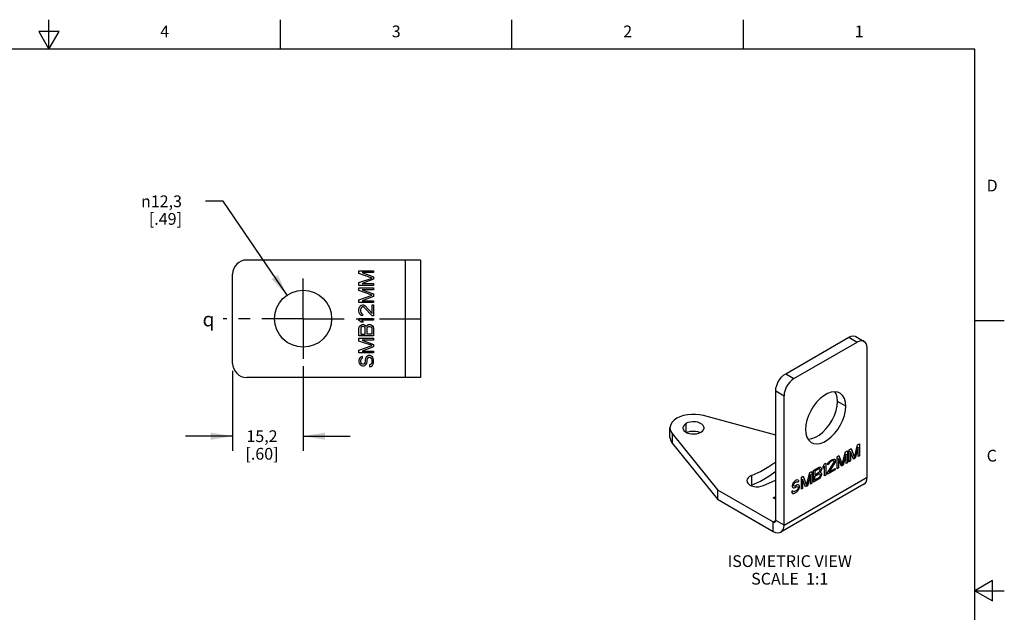
# Model space of a CAD drawing. Units: inches. Extents: x 0.4 to 16.6, y 0.6 to 10.4.
# Drawn here: x 8.3 to 16.6, y 5.3 to 10.4 of the extents above; entities that cross this region are included whole.
import ezdxf

# ---------------------------------------------------------------- set-up
doc = ezdxf.new("R2010")
doc.units = ezdxf.units.IN
doc.header["$LTSCALE"] = 0.935
doc.header["$MEASUREMENT"] = 0
doc.linetypes.add('CENTER', pattern=[0.6, 0.375, -0.075, 0.075, -0.075])
doc.layers.get('0').update_dxf_attribs({"linetype": 'CONTINUOUS'})
for name, color, linetype in [('02___PRT_ALL_AXES', 7, 'CONTINUOUS'), ('NOTES', 7, 'CONTINUOUS'), ('SCHEME_DIMS', 7, 'CONTINUOUS'), ('SYMBOLS', 7, 'CONTINUOUS')]:
    doc.layers.add(name, color=color, linetype=linetype)
doc.styles.add('TEXTSTYLE_2', font='txt', dxfattribs={"width": 0.8})
doc.styles.add('TEXTSTYLE_5', font='gdt')
doc.dimstyles.new('DIMSTYLE_1', dxfattribs={"dimtxt": 0.1, "dimasz": 0.1875, "dimexe": 0.18, "dimexo": 0.0625, "dimgap": 0.09, "dimtad": 0, "dimtih": 1, "dimtoh": 1, "dimdec": 1, "dimzin": 4, "dimdsep": 46, "dimtxsty": 'STANDARD', "dimblk": '_FILLED', "dimblk1": '_FILLED', "dimblk2": '_FILLED', "dimcen": 0.09, "dimadec": 0, "dimazin": 0, "dimtp": 0.1, "dimtm": 0.1, "dimtfac": 1, "dimtdec": 1, "dimtofl": 0, "dimtmove": 0, "dimatfit": 3, "dimldrblk": '_FILLED', "dimfxl": 1, "dimtolj": 1, "dimtzin": 4, "dimarcsym": 0})
doc.dimstyles.new('DIMSTYLE_2', dxfattribs={"dimtxt": 0.1, "dimasz": 0.1875, "dimexe": 0.18, "dimexo": 0.0625, "dimgap": 0.09, "dimtad": 0, "dimtih": 1, "dimtoh": 1, "dimdec": 1, "dimzin": 4, "dimdsep": 46, "dimtxsty": 'STANDARD', "dimblk": '_FILLED', "dimblk1": '_FILLED', "dimblk2": '_FILLED', "dimcen": 0.09, "dimadec": 0, "dimazin": 0, "dimtp": 0.1, "dimtm": 0.1, "dimtfac": 1, "dimtdec": 1, "dimtofl": 0, "dimtmove": 0, "dimatfit": 3, "dimldrblk": '_FILLED', "dimfxl": 1, "dimtolj": 1, "dimtzin": 4, "dimarcsym": 0})

# ---------------------------------------------------------------- blocks, each defined once
blk = doc.blocks.new('_FILLED')
at = {"color": 0, "linetype": 'BYBLOCK'}
blk.add_solid([(0, 0), (-1, 0.167), (-1, -0.167)], dxfattribs=at)
blk = doc.blocks.new('*D5')
at = {"layer": 'SCHEME_DIMS', "color": 2, "linetype": 'CONTINUOUS'}
for p, q in [((9.9817, 8.8155), (9.8317, 8.8155)), ((10.5263, 8.0159), (9.9817, 8.8155))]:
    blk.add_line(p, q, dxfattribs=at)
at = {"layer": 'SCHEME_DIMS', "color": 2, "linetype": 'CONTINUOUS', "xscale": 0.1875, "yscale": 0.1875, "zscale": 0.1875, "rotation": 304.2620102898}
blk.add_blockref('_FILLED', (10.5263, 8.0159), dxfattribs=at)
at = {"layer": 'SCHEME_DIMS', "color": 2, "linetype": 'CONTINUOUS', "insert": (9.6317, 8.8655), "char_height": 0.1, "width": 0.533333, "attachment_point": 3, "line_spacing_factor": 0.9, "style": 'TEXTSTYLE_5'}
blk.add_mtext('{\\Fgdt;n}\\Ftxt;12,3\\P[.49]', dxfattribs=at)
blk = doc.blocks.new('*D6')
at = {"layer": 'SCHEME_DIMS', "color": 2, "linetype": 'CONTINUOUS'}
for p, q in [((10.6629, 7.4105), (10.6629, 6.6905)), ((10.0629, 7.373), (10.0629, 6.6905)), ((10.0629, 6.8155), (9.6629, 6.8155)), ((10.6629, 6.8155), (11.0629, 6.8155))]:
    blk.add_line(p, q, dxfattribs=at)
at = {"layer": 'SCHEME_DIMS', "color": 2, "linetype": 'CONTINUOUS', "xscale": 0.1875, "yscale": 0.1875, "zscale": 0.1875}
blk.add_blockref('_FILLED', (10.0629, 6.8155), dxfattribs=at)
at = {"layer": 'SCHEME_DIMS', "color": 2, "linetype": 'CONTINUOUS', "xscale": 0.1875, "yscale": 0.1875, "zscale": 0.1875, "rotation": 180}
blk.add_blockref('_FILLED', (10.6629, 6.8155), dxfattribs=at)
at = {"layer": 'SCHEME_DIMS', "color": 2, "linetype": 'CONTINUOUS', "insert": (10.3129, 6.8655), "char_height": 0.1, "width": 0.5, "attachment_point": 2, "line_spacing_factor": 0.9}
blk.add_mtext('15,2\\P[.60]', dxfattribs=at)
blk = doc.blocks.new('CL_BL2', base_point=(9.8922, 7.8106))
at = {"layer": 'SYMBOLS', "color": 2, "linetype": 'CONTINUOUS', "insert": (9.8072, 7.8706), "char_height": 0.12, "width": 0.17, "attachment_point": 1, "line_spacing_factor": 0.9, "style": 'TEXTSTYLE_5'}
blk.add_mtext('{\\Fgdt;q}', dxfattribs=at)

msp = doc.modelspace()

# ---------------------------------------------------------------- linework, layer by layer
at = {"color": 2, "linetype": 'CONTINUOUS'}
for p, q in [((8.5, 10.112), (8.5, 10.362)), ((10.47, 10.112), (10.47, 10.362)), ((12.44, 10.112), (12.44, 10.362)), ((14.41, 10.112), (14.41, 10.362)), ((8.4134, 10.262), (8.5, 10.112)), ((8.5866, 10.262), (8.4134, 10.262)), ((8.5, 10.112), (8.5866, 10.262)), ((16.38, 10.112), (0.62, 10.112)), ((16.38, 0.887), (16.38, 10.112)), ((16.38, 7.7995), (16.63, 7.7995)), ((16.53, 5.5861), (16.38, 5.4995)), ((16.53, 5.4129), (16.53, 5.5861)), ((16.38, 5.4995), (16.63, 5.4995)), ((16.38, 5.4995), (16.53, 5.4129))]:
    msp.add_line(p, q, dxfattribs=at)
at = {"color": 3, "linetype": 'CONTINUOUS'}
for p, q in [((11.6629, 8.3155), (10.1829, 8.3155)), ((11.6629, 8.3155), (11.6629, 7.3155)), ((10.0629, 7.4355), (10.0629, 8.1955)), ((14.8402, 7.3068), (15.3776, 7.617)), ((15.4625, 6.4657), (15.4625, 7.568)), ((11.6629, 7.3155), (10.1829, 7.3155)), ((14.7554, 6.0575), (14.7554, 7.1598)), ((15.4355, 6.4062), (14.7284, 5.998))]:
    msp.add_line(p, q, dxfattribs=at)
at = {"color": 9, "linetype": 'CONTINUOUS'}
for p, q in [((11.5329, 7.3155), (11.5329, 8.3155)), ((15.3069, 7.6578), (15.3776, 7.617)), ((14.7695, 7.3476), (14.8402, 7.3068)), ((14.6846, 7.2006), (14.7554, 7.1598)), ((13.921, 6.923), (13.921, 6.85)), ((14.7554, 6.0575), (15.4625, 6.4657)), ((14.6634, 6.0861), (14.6846, 6.0983)), ((14.6634, 6.0044), (14.6634, 6.0861)), ((14.7554, 6.0575), (14.6846, 6.0983))]:
    msp.add_line(p, q, dxfattribs=at)
at = {"color": 7, "linetype": 'CONTINUOUS'}
for p, q in [((11.1379, 8.2009), (11.1379, 8.2243)), ((11.1379, 8.2243), (11.2629, 8.2243)), ((11.2629, 8.2243), (11.2629, 8.2087)), ((11.2496, 8.1618), (11.1379, 8.2009)), ((11.1379, 8.1228), (11.2496, 8.1618)), ((11.2629, 8.2087), (11.1644, 8.2087)), ((11.1644, 8.2087), (11.2629, 8.1722)), ((11.2629, 8.1514), (11.1644, 8.1149)), ((11.2629, 8.1722), (11.2629, 8.1514)), ((11.1379, 8.0993), (11.1379, 8.1228)), ((11.2629, 8.0993), (11.1379, 8.0993)), ((11.1379, 8.055), (11.1379, 8.0785)), ((11.1379, 8.0785), (11.2629, 8.0785)), ((11.2496, 8.016), (11.1379, 8.055)), ((11.1644, 8.1149), (11.2629, 8.1149)), ((11.2629, 8.0629), (11.1644, 8.0629)), ((11.1644, 8.0629), (11.2629, 8.0264)), ((11.2629, 8.1149), (11.2629, 8.0993)), ((11.2629, 8.0785), (11.2629, 8.0629)), ((11.1379, 7.9769), (11.2496, 8.016)), ((11.1379, 7.9535), (11.1379, 7.9769)), ((11.2629, 8.0056), (11.1644, 7.9691)), ((11.1644, 7.9691), (11.2629, 7.9691)), ((11.2629, 8.0264), (11.2629, 8.0056)), ((11.2629, 7.9691), (11.2629, 7.9535)), ((11.2629, 7.9535), (11.1379, 7.9535)), ((11.1379, 7.8936), (11.1405, 7.9092)), ((11.1379, 7.8832), (11.1379, 7.8936)), ((11.1405, 7.8649), (11.1379, 7.8832)), ((11.1405, 7.9092), (11.1458, 7.9196)), ((11.1458, 7.9196), (11.1565, 7.93)), ((11.1538, 7.904), (11.1511, 7.891)), ((11.1511, 7.891), (11.1511, 7.8806)), ((11.1511, 7.8806), (11.1538, 7.8675)), ((11.1591, 7.9118), (11.1538, 7.904)), ((11.1565, 7.93), (11.1671, 7.9327)), ((11.1671, 7.917), (11.1591, 7.9118)), ((11.1671, 7.9327), (11.1724, 7.9327)), ((11.1724, 7.917), (11.1671, 7.917)), ((11.1724, 7.9327), (11.1831, 7.93)), ((11.1831, 7.9118), (11.1724, 7.917)), ((11.1831, 7.93), (11.191, 7.9248)), ((11.2496, 7.8389), (11.1831, 7.9118)), ((11.191, 7.9248), (11.2496, 7.8597)), ((11.2496, 7.9327), (11.2629, 7.9327)), ((11.2496, 7.8597), (11.2496, 7.9327)), ((11.2629, 7.9327), (11.2629, 7.8389)), ((11.1379, 7.8181), (11.2629, 7.8181)), ((11.1379, 7.8024), (11.1379, 7.8181)), ((11.1565, 7.7868), (11.1379, 7.8024)), ((11.1458, 7.8545), (11.1405, 7.8649)), ((11.1565, 7.8441), (11.1458, 7.8545)), ((11.1538, 7.8675), (11.1591, 7.8597)), ((11.1671, 7.8415), (11.1565, 7.8441)), ((11.1591, 7.8597), (11.1671, 7.8545)), ((11.2629, 7.8024), (11.1591, 7.8024)), ((11.1591, 7.8024), (11.1777, 7.7868)), ((11.1671, 7.8545), (11.1671, 7.8415)), ((11.2629, 7.8389), (11.2496, 7.8389)), ((11.2629, 7.8181), (11.2629, 7.8024)), ((11.1379, 7.7321), (11.1405, 7.7452)), ((11.1379, 7.6696), (11.1379, 7.7321)), ((11.1405, 7.7452), (11.1485, 7.7556)), ((11.1485, 7.7556), (11.1591, 7.7634)), ((11.1565, 7.7425), (11.1538, 7.7347)), ((11.1538, 7.7347), (11.1538, 7.6853)), ((11.1777, 7.7868), (11.1565, 7.7868)), ((11.1618, 7.7478), (11.1565, 7.7425)), ((11.1591, 7.7634), (11.1671, 7.766)), ((11.1698, 7.7504), (11.1618, 7.7478)), ((11.1671, 7.766), (11.1777, 7.766)), ((11.1751, 7.7504), (11.1698, 7.7504)), ((11.1831, 7.7478), (11.1751, 7.7504)), ((11.1777, 7.766), (11.1857, 7.7634)), ((11.1884, 7.7425), (11.1831, 7.7478)), ((11.1857, 7.7634), (11.1964, 7.7556)), ((11.191, 7.7347), (11.1884, 7.7425)), ((11.191, 7.6853), (11.191, 7.7347)), ((11.1964, 7.7556), (11.199, 7.7504)), ((11.199, 7.7504), (11.2017, 7.7556)), ((11.2017, 7.7556), (11.2123, 7.7634)), ((11.207, 7.7347), (11.2097, 7.7425)), ((11.207, 7.6853), (11.207, 7.7347)), ((11.2097, 7.7425), (11.215, 7.7478)), ((11.2123, 7.7634), (11.2203, 7.766)), ((11.215, 7.7478), (11.223, 7.7504)), ((11.2203, 7.766), (11.2336, 7.766)), ((11.223, 7.7504), (11.2309, 7.7504)), ((11.2309, 7.7504), (11.2389, 7.7478)), ((11.2336, 7.766), (11.2416, 7.7634)), ((11.2389, 7.7478), (11.2442, 7.7425)), ((11.2416, 7.7634), (11.2522, 7.7556)), ((11.2442, 7.7425), (11.2469, 7.7347)), ((11.2469, 7.7347), (11.2469, 7.6853)), ((11.2522, 7.7556), (11.2602, 7.7452)), ((11.2602, 7.7452), (11.2629, 7.7321)), ((11.2629, 7.7321), (11.2629, 7.6696)), ((11.2629, 7.6696), (11.1379, 7.6696)), ((11.1379, 7.6488), (11.2629, 7.6488)), ((11.1379, 7.6254), (11.1379, 7.6488)), ((11.2496, 7.5863), (11.1379, 7.6254)), ((11.1538, 7.6853), (11.191, 7.6853)), ((11.2629, 7.6332), (11.1644, 7.6332)), ((11.1644, 7.6332), (11.2629, 7.5967)), ((11.2469, 7.6853), (11.207, 7.6853)), ((11.2629, 7.6488), (11.2629, 7.6332)), ((14.7695, 7.3476), (15.3069, 7.6578)), ((15.3669, 7.6638), (15.4376, 7.623)), ((11.1379, 7.5472), (11.2496, 7.5863)), ((11.1379, 7.5238), (11.1379, 7.5472)), ((11.2629, 7.5759), (11.1644, 7.5394)), ((11.2629, 7.5967), (11.2629, 7.5759)), ((11.2629, 7.5238), (11.1379, 7.5238)), ((11.1405, 7.4743), (11.1379, 7.4613)), ((11.1379, 7.4613), (11.1379, 7.4483)), ((11.1485, 7.4847), (11.1405, 7.4743)), ((11.1591, 7.4925), (11.1485, 7.4847)), ((11.1538, 7.4639), (11.1565, 7.4717)), ((11.1538, 7.4483), (11.1538, 7.4639)), ((11.1565, 7.4717), (11.1618, 7.4769)), ((11.1671, 7.4952), (11.1591, 7.4925)), ((11.1618, 7.4769), (11.1671, 7.4795)), ((11.1644, 7.5394), (11.2629, 7.5394)), ((11.1671, 7.4795), (11.1671, 7.4952)), ((11.1937, 7.4769), (11.191, 7.4639)), ((11.191, 7.4639), (11.191, 7.4483)), ((11.199, 7.4873), (11.1937, 7.4769)), ((11.2097, 7.4978), (11.199, 7.4873)), ((11.207, 7.4639), (11.2097, 7.4743)), ((11.207, 7.4483), (11.207, 7.4639)), ((11.2203, 7.503), (11.2097, 7.4978)), ((11.2097, 7.4743), (11.215, 7.4821)), ((11.215, 7.4821), (11.223, 7.4873)), ((11.2336, 7.503), (11.2203, 7.503)), ((11.223, 7.4873), (11.2309, 7.4873)), ((11.2309, 7.4873), (11.2389, 7.4821)), ((11.2442, 7.4978), (11.2336, 7.503)), ((11.2389, 7.4821), (11.2442, 7.4743)), ((11.2549, 7.4873), (11.2442, 7.4978)), ((11.2442, 7.4743), (11.2469, 7.4639)), ((11.2469, 7.4639), (11.2469, 7.4431)), ((11.2602, 7.4769), (11.2549, 7.4873)), ((11.2629, 7.4639), (11.2602, 7.4769)), ((11.2629, 7.5394), (11.2629, 7.5238)), ((11.2629, 7.4431), (11.2629, 7.4639)), ((11.1379, 7.4483), (11.1405, 7.4379)), ((11.1405, 7.4379), (11.1458, 7.4274)), ((11.1458, 7.4274), (11.1565, 7.417)), ((11.1565, 7.4405), (11.1538, 7.4483)), ((11.1618, 7.4327), (11.1565, 7.4405)), ((11.1565, 7.417), (11.1671, 7.4144)), ((11.1698, 7.43), (11.1618, 7.4327)), ((11.1671, 7.4144), (11.1777, 7.4144)), ((11.1751, 7.43), (11.1698, 7.43)), ((11.1831, 7.4327), (11.1751, 7.43)), ((11.1777, 7.4144), (11.1884, 7.417)), ((11.1884, 7.4405), (11.1831, 7.4327)), ((11.191, 7.4483), (11.1884, 7.4405)), ((11.1884, 7.417), (11.199, 7.4274)), ((11.199, 7.4274), (11.2043, 7.4379)), ((11.2043, 7.4379), (11.207, 7.4483)), ((11.2363, 7.4248), (11.2283, 7.4222)), ((11.2283, 7.4222), (11.2283, 7.4066)), ((11.2283, 7.4066), (11.2389, 7.4092)), ((11.2442, 7.4327), (11.2363, 7.4248)), ((11.2389, 7.4092), (11.2522, 7.417)), ((11.2469, 7.4431), (11.2442, 7.4327)), ((11.2522, 7.417), (11.2602, 7.43)), ((11.2602, 7.43), (11.2629, 7.4431)), ((14.6846, 6.0983), (14.6846, 7.2006)), ((15.3096, 6.7), (15.3262, 6.7096)), ((15.3262, 6.7096), (15.3538, 6.6343)), ((15.3538, 6.6343), (15.3814, 6.7415)), ((15.387, 6.723), (15.3612, 6.6277)), ((15.3814, 6.7415), (15.398, 6.7511)), ((15.387, 6.6426), (15.387, 6.723)), ((15.398, 6.7511), (15.398, 6.649)), ((15.1642, 6.616), (15.1752, 6.6202)), ((15.1752, 6.6202), (15.1826, 6.6202)), ((15.1826, 6.6202), (15.1899, 6.6157)), ((15.2065, 6.6405), (15.2231, 6.6501)), ((15.2065, 6.5384), (15.2065, 6.6405)), ((15.2433, 6.5597), (15.2176, 6.6252)), ((15.2176, 6.6252), (15.2176, 6.5448)), ((15.2231, 6.6501), (15.2507, 6.5748)), ((15.2507, 6.5748), (15.2783, 6.682)), ((15.2838, 6.6634), (15.2581, 6.5682)), ((15.2783, 6.682), (15.2949, 6.6915)), ((15.2838, 6.5831), (15.2838, 6.6634)), ((15.2949, 6.6915), (15.2949, 6.5895)), ((15.3096, 6.598), (15.3096, 6.7)), ((15.3465, 6.6192), (15.3207, 6.6847)), ((15.3207, 6.6847), (15.3207, 6.6043)), ((15.3612, 6.6277), (15.3465, 6.6192)), ((15.398, 6.649), (15.387, 6.6426)), ((15.0058, 6.5246), (15.05, 6.5501)), ((15.0518, 6.5382), (15.0168, 6.518)), ((15.05, 6.5501), (15.0592, 6.5533)), ((15.0574, 6.5392), (15.0518, 6.5382)), ((15.061, 6.537), (15.0574, 6.5392)), ((15.0592, 6.5533), (15.0666, 6.551)), ((15.0629, 6.5315), (15.061, 6.537)), ((15.0666, 6.551), (15.0721, 6.5455)), ((15.0721, 6.5455), (15.0739, 6.5401)), ((15.0739, 6.5401), (15.0739, 6.5314)), ((15.0887, 6.5572), (15.0997, 6.5788)), ((15.0997, 6.5615), (15.0887, 6.5399)), ((15.0887, 6.5399), (15.0887, 6.5572)), ((15.0997, 6.5788), (15.1108, 6.5852)), ((15.0997, 6.4768), (15.0997, 6.5615)), ((15.1108, 6.5852), (15.1108, 6.4831)), ((15.1255, 6.5025), (15.177, 6.5866)), ((15.1273, 6.5709), (15.1292, 6.5806)), ((15.1365, 6.5762), (15.1273, 6.5709)), ((15.1292, 6.5806), (15.1365, 6.5936)), ((15.1365, 6.5936), (15.1439, 6.6022)), ((15.1402, 6.5848), (15.1365, 6.5762)), ((15.1457, 6.5924), (15.1402, 6.5848)), ((15.1863, 6.5854), (15.1402, 6.511)), ((15.1402, 6.511), (15.1918, 6.5408)), ((15.1439, 6.6022), (15.1568, 6.6118)), ((15.1549, 6.5999), (15.1457, 6.5924)), ((15.1623, 6.6041), (15.1549, 6.5999)), ((15.1568, 6.6118), (15.1642, 6.616)), ((15.1715, 6.6073), (15.1623, 6.6041)), ((15.177, 6.6061), (15.1715, 6.6073)), ((15.1807, 6.6017), (15.177, 6.6061)), ((15.177, 6.5866), (15.1807, 6.5974)), ((15.1807, 6.5974), (15.1807, 6.6017)), ((15.1899, 6.594), (15.1863, 6.5854)), ((15.1899, 6.6157), (15.1918, 6.6081)), ((15.1918, 6.6038), (15.1899, 6.594)), ((15.1918, 6.6081), (15.1918, 6.6038)), ((15.1918, 6.5408), (15.1918, 6.5299)), ((15.2176, 6.5448), (15.2065, 6.5384)), ((15.2581, 6.5682), (15.2433, 6.5597)), ((15.2949, 6.5895), (15.2838, 6.5831)), ((15.3207, 6.6043), (15.3096, 6.598)), ((14.9027, 6.4651), (14.9192, 6.4746)), ((14.9027, 6.363), (14.9027, 6.4651)), ((14.9192, 6.4746), (14.9469, 6.3994)), ((14.9469, 6.3994), (14.9745, 6.5065)), ((14.98, 6.488), (14.9542, 6.3928)), ((14.9745, 6.5065), (14.9911, 6.5161)), ((14.98, 6.4077), (14.98, 6.488)), ((14.9911, 6.5161), (14.9911, 6.414)), ((15.0058, 6.4225), (15.0058, 6.5246)), ((15.0168, 6.518), (15.0168, 6.4876)), ((15.0168, 6.4876), (15.0518, 6.5078)), ((15.0168, 6.4745), (15.0518, 6.4947)), ((15.0168, 6.442), (15.0168, 6.4745)), ((15.0518, 6.4622), (15.0168, 6.442)), ((15.0592, 6.4555), (15.05, 6.4481)), ((15.0518, 6.5078), (15.0574, 6.5131)), ((15.0518, 6.4947), (15.0574, 6.4957)), ((15.0574, 6.4675), (15.0518, 6.4622)), ((15.0574, 6.5131), (15.061, 6.5196)), ((15.0574, 6.4957), (15.061, 6.4935)), ((15.061, 6.474), (15.0574, 6.4675)), ((15.0666, 6.4663), (15.0592, 6.4555)), ((15.061, 6.5196), (15.0629, 6.5272)), ((15.061, 6.4935), (15.0629, 6.4881)), ((15.0629, 6.4816), (15.061, 6.474)), ((15.0629, 6.5272), (15.0629, 6.5315)), ((15.0666, 6.5119), (15.0629, 6.5076)), ((15.0629, 6.5076), (15.0666, 6.5076)), ((15.0629, 6.4881), (15.0629, 6.4816)), ((15.0721, 6.5238), (15.0666, 6.5119)), ((15.0666, 6.5076), (15.0721, 6.5021)), ((15.0721, 6.4782), (15.0666, 6.4663)), ((15.0739, 6.5314), (15.0721, 6.5238)), ((15.0721, 6.5021), (15.0739, 6.4966)), ((15.0739, 6.4858), (15.0721, 6.4782)), ((15.0739, 6.4966), (15.0739, 6.4858)), ((15.1108, 6.4831), (15.0997, 6.4768)), ((15.1918, 6.5299), (15.1255, 6.4916)), ((15.1255, 6.4916), (15.1255, 6.5025)), ((14.8272, 6.4063), (14.8253, 6.3965)), ((14.8253, 6.3965), (14.8253, 6.3878)), ((14.8253, 6.3878), (14.8272, 6.3802)), ((14.8345, 6.4192), (14.8272, 6.4063)), ((14.8272, 6.3802), (14.8345, 6.3758)), ((14.8419, 6.4278), (14.8345, 6.4192)), ((14.8345, 6.3758), (14.8419, 6.3757)), ((14.8364, 6.4007), (14.8382, 6.4083)), ((14.8364, 6.3964), (14.8364, 6.4007)), ((14.8382, 6.3909), (14.8364, 6.3964)), ((14.8382, 6.4083), (14.8437, 6.4159)), ((14.8437, 6.3898), (14.8382, 6.3909)), ((14.8493, 6.4342), (14.8419, 6.4278)), ((14.8419, 6.3757), (14.8493, 6.3778)), ((14.8437, 6.4159), (14.8493, 6.4212)), ((14.8493, 6.3908), (14.8437, 6.3898)), ((14.8585, 6.4396), (14.8493, 6.4342)), ((14.8493, 6.4212), (14.8603, 6.4276)), ((14.8603, 6.3972), (14.8493, 6.3908)), ((14.8493, 6.3778), (14.8603, 6.3842)), ((14.8677, 6.4427), (14.8585, 6.4396)), ((14.8603, 6.4276), (14.8658, 6.4286)), ((14.8695, 6.4003), (14.8603, 6.3972)), ((14.8603, 6.3842), (14.8677, 6.3862)), ((14.8658, 6.4286), (14.8695, 6.4264)), ((14.8751, 6.4404), (14.8677, 6.4427)), ((14.8677, 6.3862), (14.8732, 6.3851)), ((14.8695, 6.4264), (14.8714, 6.4231)), ((14.8769, 6.4002), (14.8695, 6.4003)), ((14.8714, 6.4231), (14.8824, 6.4295)), ((14.8732, 6.3851), (14.8769, 6.3807)), ((14.8769, 6.3742), (14.8732, 6.3655)), ((14.8806, 6.4349), (14.8751, 6.4404)), ((14.8843, 6.3958), (14.8769, 6.4002)), ((14.8769, 6.3807), (14.8769, 6.3742)), ((14.8824, 6.4295), (14.8806, 6.4349)), ((14.8879, 6.3892), (14.8843, 6.3958)), ((14.8843, 6.3676), (14.8879, 6.3784)), ((14.8879, 6.3784), (14.8879, 6.3892)), ((14.9137, 6.3694), (14.9027, 6.363)), ((14.9395, 6.3843), (14.9137, 6.4497)), ((14.9137, 6.4497), (14.9137, 6.3694)), ((14.9542, 6.3928), (14.9395, 6.3843)), ((14.9911, 6.414), (14.98, 6.4077)), ((15.05, 6.4481), (15.0058, 6.4225)), ((14.6634, 6.2902), (14.6846, 6.3024)), ((14.6846, 6.278), (14.6634, 6.2902)), ((14.8309, 6.3498), (14.8198, 6.3434)), ((14.8198, 6.3434), (14.8216, 6.3358)), ((14.8216, 6.3358), (14.8272, 6.3281)), ((14.8272, 6.3281), (14.8364, 6.3269)), ((14.8327, 6.3443), (14.8309, 6.3498)), ((14.8382, 6.341), (14.8327, 6.3443)), ((14.8364, 6.3269), (14.8456, 6.3301)), ((14.8456, 6.3431), (14.8382, 6.341)), ((14.8603, 6.3516), (14.8456, 6.3431)), ((14.8456, 6.3301), (14.8603, 6.3386)), ((14.8677, 6.358), (14.8603, 6.3516)), ((14.8603, 6.3386), (14.8695, 6.346)), ((14.8732, 6.3655), (14.8677, 6.358)), ((14.8695, 6.346), (14.8769, 6.3546)), ((14.8769, 6.3546), (14.8843, 6.3676))]:
    msp.add_line(p, q, dxfattribs=at)
for points in [[(15.3069, 7.6578), (15.3256, 7.6662), (15.3437, 7.6694), (15.3599, 7.667), (15.3669, 7.6638)], [(14.6846, 7.2006), (14.6867, 7.2234), (14.6931, 7.248), (14.7033, 7.2726), (14.7165, 7.2955), (14.7327, 7.3166), (14.7508, 7.3344), (14.7695, 7.3476)], [(13.921, 6.923), (13.9076, 6.9131), (13.8987, 6.9017), (13.8948, 6.8894), (13.8946, 6.8862)], [(13.8946, 6.8862), (13.8961, 6.8769), (13.9025, 6.8649), (13.9138, 6.8542), (13.9291, 6.8453), (13.9477, 6.8388), (13.9684, 6.8351), (13.99, 6.8344), (14.0114, 6.8366), (14.0312, 6.8418), (14.0482, 6.8495)], [(14.0746, 6.8862), (14.0731, 6.8956), (14.0667, 6.9076), (14.0555, 6.9183), (14.0401, 6.9271), (14.0215, 6.9336), (14.0008, 6.9373), (13.9792, 6.9381), (13.9578, 6.9358), (13.938, 6.9307), (13.921, 6.923)], [(14.0482, 6.8495), (14.0616, 6.8594), (14.0705, 6.8708), (14.0744, 6.8831), (14.0746, 6.8862)], [(14.6634, 6.0861), (14.6682, 6.084), (14.6726, 6.0832), (14.6767, 6.0838), (14.6784, 6.0846)], [(14.6784, 6.0846), (14.68, 6.0857), (14.6825, 6.0889), (14.6841, 6.0932), (14.6846, 6.0983)]]:
    msp.add_lwpolyline(points, dxfattribs=at)
at = {"color": 3, "linetype": 'CONTINUOUS'}
for points in [[(15.4376, 7.623), (15.4306, 7.6261), (15.4145, 7.6286), (15.3963, 7.6254), (15.3776, 7.617)], [(15.4625, 7.568), (15.4604, 7.5884), (15.4541, 7.6057), (15.4439, 7.6185), (15.4376, 7.623)], [(14.8402, 7.3068), (14.8215, 7.2936), (14.8034, 7.2758), (14.7872, 7.2547), (14.774, 7.2318), (14.7638, 7.2072), (14.7574, 7.1825), (14.7554, 7.1598)], [(14.0397, 6.8456), (14.0215, 6.852), (14.0008, 6.8557), (13.9792, 6.8564), (13.9578, 6.8542), (13.938, 6.849), (13.9295, 6.8452)], [(15.4355, 6.4062), (15.4424, 6.4111), (15.4534, 6.4249), (15.4602, 6.4435), (15.4625, 6.4657)], [(14.7284, 5.998), (14.7353, 6.0029), (14.7463, 6.0167), (14.7531, 6.0352), (14.7554, 6.0575)], [(14.6634, 6.0044), (14.6839, 5.9953), (14.7033, 5.9919), (14.7207, 5.9945), (14.7284, 5.998)]]:
    msp.add_lwpolyline(points, dxfattribs=at)
for centre, start, end in [((10.1829, 8.1955), 90, 180), ((10.1829, 7.4355), 180, 270)]:
    msp.add_arc(centre, 0.12, start, end, dxfattribs=at)
at = {"layer": '02___PRT_ALL_AXES', "color": 7, "linetype": 'CENTER'}
for q in [(10.6629, 8.158), (9.9818, 7.8155), (10.6629, 7.473), (11.7477, 7.8155)]:
    msp.add_line((10.6629, 7.8155), q, dxfattribs=at)
at = {"layer": '02___PRT_ALL_AXES', "color": 9, "linetype": 'CONTINUOUS'}
for p, q in [((15.2804, 7.071), (15.2097, 7.1118)), ((13.8033, 6.8374), (13.8033, 6.7558)), ((14.4779, 6.4795), (14.4779, 6.3979))]:
    msp.add_line(p, q, dxfattribs=at)
at = {"layer": '02___PRT_ALL_AXES', "color": 7, "linetype": 'CONTINUOUS'}
for p, q in [((14.6846, 6.8252), (14.0691, 6.9909)), ((13.7846, 6.8046), (13.7846, 6.8862)), ((13.8033, 6.8374), (14.1889, 6.36)), ((14.1889, 6.36), (14.6634, 6.0861)), ((14.1889, 6.36), (14.1889, 6.2784))]:
    msp.add_line(p, q, dxfattribs=at)
at = {"layer": '02___PRT_ALL_AXES', "color": 3, "linetype": 'CONTINUOUS'}
for p, q in [((13.8033, 6.7558), (14.1889, 6.2784)), ((14.4779, 6.3979), (14.4746, 6.3962)), ((14.1889, 6.2784), (14.6634, 6.0044))]:
    msp.add_line(p, q, dxfattribs=at)
for points in [[(15.2302, 7.182), (15.2122, 7.1897), (15.1853, 7.1934), (15.1558, 7.1895), (15.1247, 7.1783), (15.0931, 7.16), (15.062, 7.1353), (15.0325, 7.1051), (15.0056, 7.0703), (14.9822, 7.0322), (14.9631, 6.992), (14.949, 6.9512), (14.9404, 6.9111), (14.9374, 6.873)], [(15.2804, 7.071), (15.2775, 7.1057), (15.2688, 7.1358), (15.2547, 7.1604), (15.2356, 7.1785), (15.2302, 7.182)], [(14.9877, 6.762), (15.0056, 6.7543), (15.0325, 6.7506), (15.062, 6.7544), (15.0931, 6.7657), (15.1247, 6.784), (15.1558, 6.8086), (15.1853, 6.8389), (15.2122, 6.8736), (15.2356, 6.9118), (15.2547, 6.9519), (15.2688, 6.9928), (15.2775, 7.0329), (15.2804, 7.071)], [(14.9374, 6.873), (14.9404, 6.8383), (14.949, 6.8081), (14.9631, 6.7836), (14.9822, 6.7654), (14.9877, 6.762)], [(13.7846, 6.8046), (13.7854, 6.7945), (13.7914, 6.7747), (13.8033, 6.7558)], [(14.4779, 6.3979), (14.5563, 6.4337), (14.6271, 6.4745), (14.6846, 6.5166)]]:
    msp.add_lwpolyline(points, dxfattribs=at)
at = {"layer": '02___PRT_ALL_AXES', "color": 7, "linetype": 'CONTINUOUS'}
for points in [[(15.2097, 7.1118), (15.2068, 7.1465), (15.1981, 7.1766), (15.1888, 7.1929)], [(14.9583, 6.7919), (14.9618, 6.7914), (14.9913, 6.7953), (15.0224, 6.8065), (15.054, 6.8248), (15.0851, 6.8495), (15.1146, 6.8797), (15.1415, 6.9145), (15.1649, 6.9526), (15.184, 6.9927), (15.1981, 7.0336), (15.2068, 7.0737), (15.2097, 7.1118)], [(13.8432, 6.9679), (13.8208, 6.9525), (13.8034, 6.935), (13.7914, 6.9161), (13.7854, 6.8963), (13.7846, 6.8862)], [(14.0691, 6.9909), (14.0364, 6.9978), (14.002, 7.0013), (13.9672, 7.0013), (13.9328, 6.9978), (13.9001, 6.9909), (13.8699, 6.9808), (13.8432, 6.9679)], [(13.7846, 6.8862), (13.7854, 6.8762), (13.7914, 6.8564), (13.8033, 6.8374)], [(14.4779, 6.4795), (14.5563, 6.5153), (14.6271, 6.5562), (14.6846, 6.5982)], [(14.4779, 6.4795), (14.4617, 6.4711), (14.4495, 6.4608), (14.442, 6.449), (14.4395, 6.4369)], [(14.4395, 6.4369), (14.4423, 6.4242), (14.4501, 6.4125), (14.4625, 6.4022), (14.4789, 6.394), (14.4982, 6.3882), (14.5193, 6.3853), (14.541, 6.3854), (14.562, 6.3885), (14.5811, 6.3944)], [(14.5811, 6.3944), (14.676, 6.4377), (14.6846, 6.4427)]]:
    msp.add_lwpolyline(points, dxfattribs=at)
at = {"layer": '02___PRT_ALL_AXES', "color": 3, "linetype": 'CONTINUOUS'}
msp.add_circle((10.6629, 7.8155), 0.2425, dxfattribs=at)

# ---------------------------------------------------------------- block references
at = {"layer": 'SYMBOLS', "color": 2, "linetype": 'CONTINUOUS'}
msp.add_blockref('CL_BL2', (9.8922, 7.8106), dxfattribs=at)

# ---------------------------------------------------------------- texts
at = {"color": 2, "linetype": 'CONTINUOUS', "char_height": 0.1, "width": 0.08, "line_spacing_factor": 0.9, "style": 'TEXTSTYLE_2'}
for s, insert, attachment_point in [('4', (9.485, 10.312), 2), ('3', (11.455, 10.312), 2), ('2', (13.425, 10.312), 2), ('1', (15.395, 10.312), 2), ('D', (16.48, 8.9995), 1), ('C', (16.48, 6.6995), 1)]:
    msp.add_mtext(s, dxfattribs=dict(at, insert=insert, attachment_point=attachment_point))
at = {"layer": 'NOTES', "color": 2, "linetype": 'CONTINUOUS', "insert": (14.8041, 5.8015), "char_height": 0.1, "width": 1.4, "attachment_point": 2, "line_spacing_factor": 0.9}
msp.add_mtext('ISOMETRIC VIEW\\PSCALE  1:1', dxfattribs=at)

# ---------------------------------------------------------------- dimensions: what is measured, and where the dimension line sits
at = {"layer": 'SCHEME_DIMS', "color": 2, "linetype": 'CONTINUOUS'}
dim = msp.add_diameter_dim_2p(p1=(10.5263, 8.0159), p2=(10.7994, 7.615), dimstyle='DIMSTYLE_2', dxfattribs=at)
dim.commit()
dim.dimension.update_dxf_attribs({"geometry": '*D5', "text_midpoint": (9.2317, 8.7405), "dimtype": 163})
dim = msp.add_linear_dim(base=(10.6629, 6.8155), p1=(10.0629, 7.373), p2=(10.6629, 7.4105), dimstyle='DIMSTYLE_1', dxfattribs=at)
dim.commit()
dim.dimension.update_dxf_attribs({"geometry": '*D6', "text_midpoint": (10.2379, 6.7405), "dimtype": 160})

doc.saveas('drawing.dxf')
